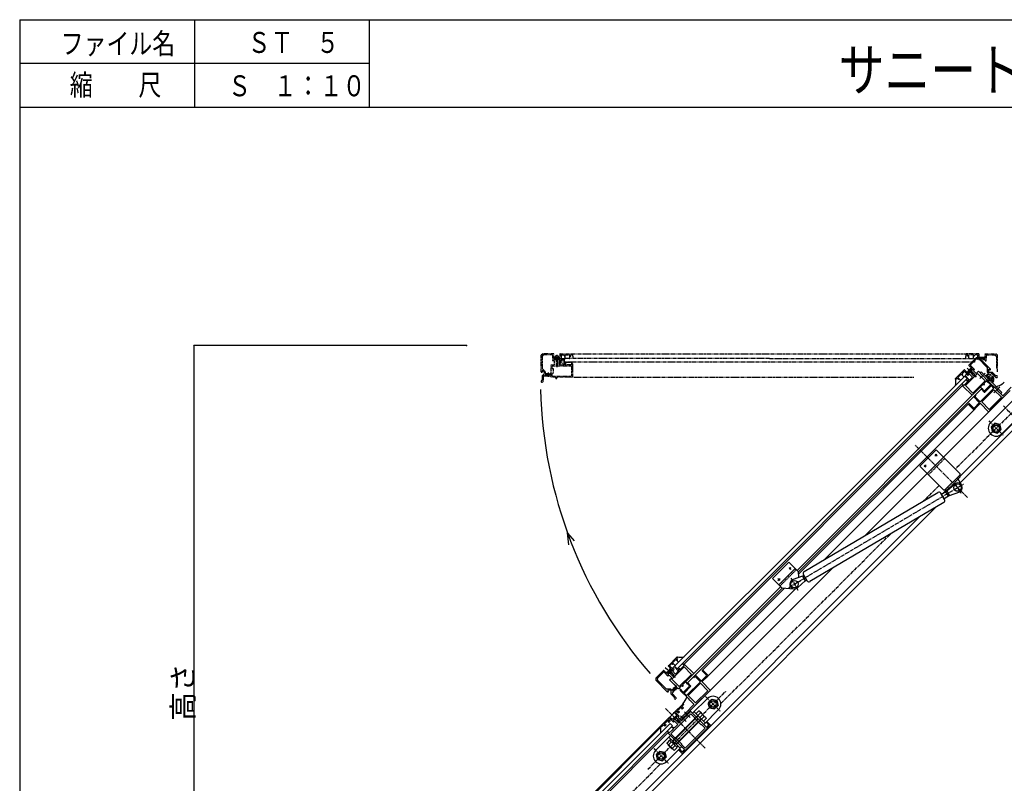
# Model space of a CAD drawing. Extents: x -1726 to 2146, y -1187 to 1483.
# Drawn here: x -1726 to 152, y 28 to 1483 of the extents above; entities that cross this region are included whole.
import ezdxf

# ---------------------------------------------------------------- set-up
doc = ezdxf.new("R2010")
doc.units = 0
doc.header["$MEASUREMENT"] = 0
for name, pattern in [('PLINE2', [3, 2.1, -0.9]), ('PLINE3', [10, 7, -1, 1, -1]), ('PLINE4', [10, 5, -1, 1, -1, 1, -1])]:
    doc.linetypes.add(name, pattern=pattern)
for name, color, linetype in [('_0-0_0', 7, 'CONTINUOUS'), ('_0-1_Defpoints', 7, 'CONTINUOUS'), ('_0-2_寸法', 7, 'CONTINUOUS'), ('_0-3_躯体と製品', 7, 'CONTINUOUS'), ('_0-4_図面枠', 7, 'CONTINUOUS')]:
    doc.layers.add(name, color=color, linetype=linetype)
doc.styles.get("Standard").update_dxf_attribs({"font": 'txt', "bigfont": 'bigfont.shx'})

# ---------------------------------------------------------------- blocks, each defined once
blk = doc.blocks.new('-000-_DOT')
at = {"layer": '_0-0_0', "color": 7, "linetype": 'Continuous'}
for p, q in [((-0.05, 0), (-0.1, 0)), ((0.025, 0), (-0.025, 0))]:
    blk.add_line(p, q, dxfattribs=at)
blk.add_circle((0, 0), 0.025, dxfattribs=at)
blk = doc.blocks.new('-001-_D4')
at = {"layer": '_0-1_Defpoints', "color": 7}
for p in [(135.22, 84.99), (83.21, -50.01), (105.66, -50.01)]:
    blk.add_point(p, dxfattribs=at)
at = {"layer": '_0-2_寸法', "color": 4, "linetype": 'Continuous'}
for p, q in [((135.22, 84.99), (83.21, 84.99)), ((83.21, 84.89), (83.21, -49.91)), ((105.66, -50.01), (83.21, -50.01))]:
    blk.add_line(p, q, dxfattribs=at)
at = {"layer": '_0-2_寸法'}
for p, rotation in [((83.21, 84.99), 90), ((83.21, -50.01), 270)]:
    blk.add_blockref('-000-_DOT', p, dxfattribs=dict(at, rotation=rotation))
at = {"layer": '_0-2_寸法', "color": 7}
blk.add_text('高さ', height=4, rotation=90, dxfattribs=at).set_placement((83.13, 13.49))

msp = doc.modelspace()

# ---------------------------------------------------------------- linework, layer by layer
at = {"layer": '_0-3_躯体と製品', "color": 7, "linetype": 'PLINE4'}
for p, q in [((-728.6, 846.8), (-731.6, 843.8)), ((-708.1, 846.8), (-728.6, 846.8)), ((-707.6, 837.8), (-707.6, 846.3)), ((-695.6, 846.3), (-695.6, 840.3)), ((-695.1, 846.8), (-671.6, 846.8)), ((-671.6, 846.8), (78.8, 846.8)), ((-671.6, 846.8), (-671.6, 844.8)), ((102.3, 846.8), (78.8, 846.8)), ((78.8, 846.8), (78.8, 844.8)), ((102.8, 846.3), (102.8, 840.3)), ((114.8, 837.8), (114.8, 846.3)), ((115.3, 846.8), (135.8, 846.8)), ((135.8, 846.8), (138.8, 843.8)), ((-731.6, 812.3), (-731.6, 843.8)), ((-727.6, 842.8), (-729.6, 842.8)), ((-729.6, 842.8), (-729.6, 818.6)), ((-710.6, 844.8), (-727.6, 844.8)), ((-727.6, 842.8), (-727.6, 844.8)), ((-709.6, 843.8), (-709.6, 833.3)), ((-708.1, 833.3), (-709.6, 833.3)), ((-707.6, 837.8), (-707.6, 839.8)), ((-707.6, 839.8), (-702.1, 839.8)), ((-707.6, 839.8), (-702.1, 839.8)), ((-707.6, 837.8), (-707.6, 839.8)), ((-702.1, 837.8), (-707.6, 837.8)), ((-695.6, 837.8), (-707.6, 837.8)), ((-702.1, 837.8), (-707.6, 837.8)), ((-695.6, 837.8), (-707.6, 837.8)), ((-707.6, 835.8), (-696.1, 835.8)), ((-707.6, 833.8), (-707.6, 835.8)), ((-707.6, 835.8), (-696.1, 835.8)), ((-707.5, 834.8), (-707.5, 832.8)), ((-707.5, 832.8), (-706.6, 832.8)), ((-706.6, 832.8), (-706.6, 825.8)), ((-706.5, 835.8), (-704.2, 835.8)), ((-706.5, 835.8), (-704.2, 835.8)), ((-705.1, 839.8), (-705.1, 840.8)), ((-705.1, 839.8), (-705.1, 840.8)), ((-704.2, 835.8), (-703.2, 834.8)), ((-704.2, 835.8), (-703.2, 834.8)), ((-703.6, 839.8), (-703.6, 835.2)), ((-703.6, 839.8), (-703.6, 835.2)), ((-703.3, 839.8), (-703.3, 834.9)), ((-703.3, 839.8), (-703.3, 834.9)), ((-703.2, 834.8), (-703.2, 826.8)), ((-703.2, 827.8), (-700, 827.8)), ((-701.1, 842.2), (-702.1, 842.2)), ((-701.1, 842.2), (-702.1, 842.2)), ((-702.1, 839.8), (-701.6, 839.3)), ((-702.1, 839.8), (-701.6, 839.3)), ((-702.1, 837.8), (-701.6, 837.3)), ((-702.1, 837.8), (-701.6, 837.3)), ((-701.6, 844.7), (-701.6, 820.9)), ((-701.6, 841.6), (-701.6, 831.9)), ((-701.6, 841.6), (-701.6, 831.9)), ((-701.6, 839.3), (-701.1, 839.8)), ((-701.6, 839.3), (-701.1, 839.8)), ((-701.6, 837.3), (-701.1, 837.8)), ((-701.6, 837.3), (-701.1, 837.8)), ((-701.1, 839.8), (-696.1, 839.8)), ((-701.1, 839.8), (-696.1, 839.8)), ((-696.1, 837.8), (-701.1, 837.8)), ((-696.1, 837.8), (-701.1, 837.8)), ((-700, 839.8), (-700, 834.9)), ((-700, 839.8), (-700, 834.9)), ((-700, 834.8), (-699, 835.8)), ((-700, 834.8), (-699, 835.8)), ((-700, 826.8), (-700, 834.8)), ((-700, 826.8), (-700, 834.8)), ((-699.6, 839.8), (-699.6, 835.2)), ((-699.6, 839.8), (-699.6, 835.2)), ((-699, 835.8), (-696.6, 835.8)), ((-699, 835.8), (-696.6, 835.8)), ((-698.1, 839.8), (-698.1, 840.8)), ((-698.1, 839.8), (-698.1, 840.8)), ((-696.6, 825.8), (-688.6, 837.8)), ((-696.6, 835.8), (-696.2, 835.8)), ((-696.6, 835.8), (-696.2, 835.8)), ((-695.7, 834.8), (-696.6, 834.8)), ((-696.6, 834.8), (-696.6, 825.8)), ((-695.7, 834.8), (-696.6, 834.8)), ((-696.6, 834.8), (-696.6, 825.8)), ((-696.6, 825.8), (-696.6, 833.8)), ((-696.6, 833.8), (-692.6, 833.8)), ((-696.6, 833.8), (-692.6, 833.8)), ((-696.6, 825.8), (-696.6, 833.8)), ((-696.6, 833.8), (-688.6, 825.8)), ((-696.1, 835.8), (-696.1, 837.8)), ((-696.1, 835.8), (-696.1, 837.8)), ((-695.7, 835.3), (-695.7, 834.8)), ((-695.7, 835.3), (-695.7, 834.8)), ((-695.6, 837.3), (-695.6, 837.8)), ((-695.6, 837.3), (-695.6, 837.8)), ((-693.6, 836.8), (-695.1, 836.8)), ((-693.6, 836.8), (-695.1, 836.8)), ((-693.6, 844.8), (-693.6, 836.8)), ((-693.6, 844.8), (-687.6, 844.8)), ((-692.6, 833.8), (-692.6, 837.8)), ((-692.6, 837.8), (-688.6, 837.8)), ((-692.6, 833.8), (-692.6, 837.8)), ((-688.6, 837.8), (-688.6, 825.8)), ((-687.6, 844.8), (-687.6, 843.3)), ((-296.1, 837.6), (-687.6, 837.6)), ((-687.6, 837.6), (-687.6, 830.8)), ((94.8, 830.8), (-687.6, 830.8)), ((-687.6, 825.8), (-687.6, 827.3)), ((-687.1, 842.8), (-686.1, 842.8)), ((-687.1, 827.8), (-686.1, 827.8)), ((-685.6, 844.8), (-676.6, 844.8)), ((-685.6, 843.3), (-685.6, 844.8)), ((-685.6, 838.6), (-685.6, 843.3)), ((-685.6, 827.3), (-685.6, 825.8)), ((-684.6, 830.8), (-673.6, 830.8)), ((-684.6, 825.8), (-684.6, 830.8)), ((-676.6, 842.3), (-676.6, 844.8)), ((-676.6, 838.6), (-676.6, 842.3)), ((-675.4, 841.8), (-676.1, 841.8)), ((-671.6, 844.8), (-674.9, 844.8)), ((-674.9, 842.3), (-674.9, 844.8)), ((-673.6, 830.8), (-673.6, 825.8)), ((-673.6, 827.3), (-673.6, 825.8)), ((-672.1, 827.8), (-673.1, 827.8)), ((-671.6, 827.3), (-671.6, 825.8)), ((-296.1, 837.6), (94.8, 837.6)), ((78.8, 844.8), (82.1, 844.8)), ((82.1, 842.3), (82.1, 844.8)), ((82.6, 841.8), (83.3, 841.8)), ((83.8, 842.3), (83.8, 844.8)), ((92.8, 844.8), (83.8, 844.8)), ((83.8, 838.6), (83.8, 842.3)), ((92.8, 843.3), (92.8, 844.8)), ((92.8, 838.6), (92.8, 843.3)), ((94.3, 842.8), (93.3, 842.8)), ((94.8, 844.8), (94.8, 843.3)), ((100.8, 844.8), (94.8, 844.8)), ((100.8, 844.8), (100.8, 836.8)), ((100.8, 836.8), (102.3, 836.8)), ((102.8, 837.3), (102.8, 837.8)), ((102.8, 837.8), (114.8, 837.8)), ((108.3, 839.8), (103.3, 839.8)), ((103.3, 837.8), (103.3, 835.8)), ((103.3, 837.8), (108.3, 837.8)), ((103.3, 835.8), (114.8, 835.8)), ((103.8, 835.8), (103.4, 835.8)), ((108.8, 839.3), (108.3, 839.8)), ((109.3, 839.8), (108.8, 839.3)), ((114.8, 839.8), (109.3, 839.8)), ((109.3, 837.8), (114.8, 837.8)), ((114.8, 837.8), (114.8, 839.8)), ((114.8, 835.8), (114.8, 833.8)), ((115.3, 833.3), (116.8, 833.3)), ((116.8, 843.8), (116.8, 833.3)), ((117.8, 844.8), (134.8, 844.8)), ((134.8, 842.8), (134.8, 844.8)), ((134.8, 842.8), (136.8, 842.8)), ((136.8, 842.8), (136.8, 818.6)), ((138.8, 812.3), (138.8, 843.8)), ((-731.1, 811.8), (-729.6, 811.8)), ((-729.6, 818.6), (-723.6, 812.6)), ((-729.6, 813.4), (-729.6, 811.8)), ((-729.6, 804.8), (-725.6, 808.8)), ((-727.9, 814.1), (-725.6, 811.8)), ((-725.6, 811.8), (-725.6, 808.8)), ((-723.6, 812.6), (-723.6, 809.8)), ((-723.6, 809.3), (-723.6, 811.8)), ((-723.6, 809.3), (-712.6, 809.3)), ((-712.6, 807.3), (-723.6, 807.3)), ((-723.6, 807.3), (-723.6, 804.8)), ((-718.1, 811.2), (-718.1, 802.8)), ((-712.6, 814.3), (-712.6, 825.8)), ((-712.6, 825.8), (-706.6, 825.8)), ((-712.6, 814.3), (-712.1, 813.8)), ((-712.1, 813.8), (-712.6, 813.3)), ((-712.6, 806.8), (-712.6, 813.3)), ((-712.6, 809.3), (-712.6, 807.3)), ((-710.6, 818.8), (-710.6, 822.8)), ((-710.6, 818.8), (-708.6, 818.3)), ((-708.6, 809.4), (-710.6, 808.8)), ((-710.6, 804.8), (-710.6, 808.8)), ((-709.6, 823.8), (-673.6, 823.8)), ((-708.6, 818.3), (-708.6, 809.4)), ((-701, 825.8), (-702.2, 825.8)), ((-696.6, 825.8), (-687.6, 825.8)), ((-673.6, 825.8), (-685.6, 825.8)), ((-673.6, 823.8), (-673.6, 803.8)), ((-671.6, 825.8), (-671.6, 801.8)), ((-729.6, 804.8), (-729.6, 795.8)), ((-727.6, 793.8), (-729.6, 791.8)), ((-727.6, 803.3), (-727.6, 793.8)), ((-726.1, 804.8), (-723.6, 804.8)), ((-723.1, 806.8), (-712.6, 806.8)), ((-723.1, 806.8), (-723.1, 804.8)), ((-723.1, 804.8), (-718.6, 804.8)), ((-718.6, 804.8), (-718.1, 805.3)), ((-718.1, 805.3), (-717.6, 804.8)), ((-717.6, 804.8), (-712.6, 804.8)), ((-712.6, 801.8), (-712.6, 804.8)), ((-703.6, 801.8), (-712.6, 801.8)), ((-709.6, 803.8), (-673.6, 803.8)), ((-703.6, 800.3), (-703.6, 801.8)), ((-702.1, 799.8), (-703.1, 799.8)), ((-671.6, 801.8), (-701.6, 801.8)), ((-701.6, 800.3), (-701.6, 801.8)), ((-701.6, 800.8), (-700.6, 801.8)), ((-669.4, 801.8), (-20.9, 801.8))]:
    msp.add_line(p, q, dxfattribs=at)
at = {"layer": '_0-3_躯体と製品', "color": 7, "linetype": 'Continuous'}
for p, q in [((84.1, 825.2), (98.6, 839.7)), ((87.3, 825.5), (99.3, 837.6)), ((94.8, 837.6), (94.8, 830.8)), ((98.6, 839.7), (102.8, 839.7)), ((100.7, 836.2), (99.3, 837.6)), ((100.7, 836.2), (102.1, 837.6)), ((102.1, 837.6), (119.2, 820.5)), ((125.1, 817.4), (102.8, 839.7)), ((74.9, 816), (58.3, 799.4)), ((69.6, 807.9), (63.2, 801.5)), ((70.7, 806.8), (69.6, 807.9)), ((75.3, 813.5), (71, 809.3)), ((71, 809.3), (72.1, 808.2)), ((72.1, 807.5), (71.4, 806.8)), ((75.3, 813.5), (80.9, 807.9)), ((75.6, 816), (79.9, 811.8)), ((100.7, 809.3), (77.4, 785.9)), ((84.1, 815.3), (80.6, 811.8)), ((80.9, 807.9), (82, 808.9)), ((81.6, 810), (90.1, 818.5)), ((82, 809.6), (81.6, 810)), ((83.4, 808.9), (82, 810.3)), ((91.5, 817.1), (83.4, 808.9)), ((83.7, 809.3), (83.5, 809)), ((83.5, 808.3), (83.8, 807.9)), ((83.8, 807.9), (84.5, 808.6)), ((90.1, 818.5), (84.1, 824.5)), ((84.8, 815.3), (84.1, 815.3)), ((84.5, 808.6), (90.8, 802.2)), ((88.7, 819.9), (84.8, 816)), ((84.8, 816), (84.8, 815.3)), ((86.9, 811), (85.4, 811)), ((86.2, 813.9), (85.5, 813.9)), ((86.2, 814.6), (90.1, 818.5)), ((86.2, 814.6), (86.2, 813.9)), ((92.5, 805.3), (86.9, 811)), ((87.3, 824.1), (94.7, 816.7)), ((89.1, 814.7), (89.1, 813.2)), ((89.1, 813.2), (94.8, 807.6)), ((92.9, 815.6), (91.5, 817.1)), ((92.2, 816.3), (93.6, 814.9)), ((93.6, 814.9), (92.9, 814.2)), ((92.9, 814.2), (97.9, 809.3)), ((93.6, 815.6), (94.7, 816.7)), ((102.1, 813.5), (97.9, 809.3)), ((100.7, 809.3), (114.9, 795.1)), ((110.3, 805.4), (102.1, 813.5)), ((105.7, 810), (107.8, 812.1)), ((107.8, 812.1), (120, 799.9)), ((121.6, 809.6), (116.3, 804.3)), ((117.7, 802.9), (123, 808.2)), ((119.2, 820.5), (119.2, 812)), ((119.2, 812), (121.2, 810)), ((121.6, 809.6), (119.8, 811.4)), ((121.2, 816.1), (121.2, 812.8)), ((121.2, 812.8), (123.3, 810.7)), ((122.9, 816.8), (124.1, 815.6)), ((123, 808.2), (124.8, 806.5)), ((129, 810.7), (123.3, 810.7)), ((125.1, 816.7), (124.1, 815.6)), ((126.5, 808.2), (124.8, 806.5)), ((128.6, 808.2), (135.4, 801.5)), ((129, 810.7), (135.4, 804.3)), ((80.9, 799.4), (-472.3, 246.1)), ((-200.3, 527.8), (76.1, 804.2)), ((58.3, 799.4), (59.7, 798)), ((59.7, 798), (62, 800.3)), ((63.8, 798.5), (62, 800.3)), ((65, 799.7), (63.2, 801.5)), ((64.5, 798.5), (65, 799)), ((74.6, 785.9), (83, 794.4)), ((76.1, 804.2), (80.9, 799.4)), ((82.7, 796.9), (82, 796.2)), ((82, 795.5), (83, 794.4)), ((84.5, 795.8), (83.4, 796.9)), ((90.8, 802.2), (84.5, 795.8)), ((90.1, 767.6), (111.3, 788.8)), ((114.9, 795.1), (91.5, 771.8)), ((93.9, 805.3), (94.8, 806.2)), ((110.3, 805.4), (110.3, 804.7)), ((110.3, 804.7), (111, 804.7)), ((111, 804.7), (119.1, 796.6)), ((112.4, 787.7), (111.3, 788.8)), ((119.1, 796.6), (112.7, 790.2)), ((113.8, 789.1), (112.7, 790.2)), ((116.3, 804.3), (117.7, 802.9)), ((121.6, 793.4), (120.4, 792.2)), ((121.4, 791.1), (120.4, 792.2)), ((121.8, 791.5), (121.4, 791.1)), ((125.3, 787.9), (121.8, 791.5)), ((137.1, 778.5), (122.3, 793.4)), ((123.7, 796.2), (147, 772.9)), ((127.4, 792.5), (126.3, 795.3)), ((135.4, 801.5), (138.2, 801.5)), ((72.1, 786.3), (72.8, 787)), ((72.1, 785.6), (73.1, 784.5)), ((73.1, 784.5), (90.1, 767.6)), ((73.5, 787), (74.6, 785.9)), ((77.4, 785.9), (91.5, 771.8)), ((106.4, 755.5), (131.3, 780.5)), ((107.9, 779.7), (109.1, 780.9)), ((107.9, 778.9), (113.2, 773.6)), ((131.8, 778.2), (108.5, 754.8)), ((108.7, 780.5), (108.7, 780.5)), ((109.1, 780.9), (110.1, 779.8)), ((110.1, 779.8), (109.8, 779.4)), ((109.8, 779.4), (113.3, 775.9)), ((113.1, 787.7), (113.8, 788.4)), ((114, 775.9), (125.3, 787.2)), ((114.6, 773.6), (126.4, 785.5)), ((131.3, 781.9), (127.8, 785.5)), ((131.8, 778.2), (146, 764)), ((137.1, 778.5), (137.1, 777.8)), ((137.1, 777.8), (137.8, 777.8)), ((141.4, 774.3), (137.8, 777.8)), ((141.4, 774.3), (141.4, 773.6)), ((141.4, 773.6), (142.1, 773.6)), ((148.4, 767.2), (142.1, 773.6)), ((147, 772.9), (144.9, 770.7)), ((164.7, 782.8), (149.2, 767.2)), ((84.1, 751.7), (83.4, 750.9)), ((93.3, 743.2), (84.8, 751.7)), ((96.1, 767.9), (93.3, 765.1)), ((103.9, 753.8), (93.3, 764.4)), ((94, 743.2), (103.9, 753.1)), ((95.3, 741.7), (105.3, 751.7)), ((97.2, 766.9), (96.1, 765.8)), ((96.1, 764.4), (105, 755.5)), ((97.2, 767.6), (96.8, 767.9)), ((106, 751.7), (121.6, 736.1)), ((108.5, 754.8), (122.6, 740.7)), ((122.6, 740.7), (146, 764)), ((123.3, 737.8), (148.9, 763.4)), ((125.5, 715.2), (175, 764.7)), ((149.4, 763.4), (149.5, 763.3)), ((83.4, 750.2), (93.6, 740)), ((94.4, 740), (95.4, 741)), ((95.3, 741.1), (95.4, 741)), ((122.3, 736.1), (123.3, 737.2)), ((123.3, 737.2), (123.3, 737.2)), ((196.2, 743.5), (146.7, 694)), ((133.5, 714.1), (126.6, 707.2)), ((143, 711.6), (133.5, 714.1)), ((126.6, 707.2), (129.1, 697.7)), ((129.1, 697.7), (138.6, 695.2)), ((138.6, 695.2), (145.5, 702.1)), ((145.5, 702.1), (143, 711.6)), ((-200.3, 527.8), (-477.2, 250.9)), ((-489, 252.1), (-472.3, 268.7)), ((-480.8, 257.4), (-474.5, 263.8)), ((-472.7, 262), (-474.5, 263.8)), ((-470.9, 267.3), (-473.3, 265)), ((-471.5, 263.2), (-473.3, 265)), ((-472.3, 268.7), (-470.9, 267.3)), ((-483, 245.4), (-491.4, 236.9)), ((-489, 251.4), (-484.7, 247.2)), ((-488.3, 242.9), (-484.7, 246.5)), ((-486.5, 251.8), (-482.2, 256)), ((-486.5, 251.8), (-480.8, 246.1)), ((-481.9, 243.6), (-483.3, 245.1)), ((-482.6, 245.1), (-483, 245.4)), ((-482.2, 256), (-481.2, 255)), ((-482.2, 226.3), (-458.9, 249.7)), ((-480.8, 246.1), (-481.9, 245.1)), ((-479.8, 256.4), (-480.8, 257.4)), ((-480.5, 255), (-479.8, 255.7)), ((-477.2, 250.9), (-472.3, 246.1)), ((-471.5, 262.5), (-472, 262)), ((-469.9, 244.3), (-469.2, 245.1)), ((-468.5, 245.1), (-467.4, 244)), ((-458.9, 252.5), (-467.4, 244)), ((-459.3, 255), (-460, 254.2)), ((-460, 253.5), (-458.9, 252.5)), ((-458.9, 249.7), (-444.8, 235.5)), ((-458.6, 255), (-440.5, 236.9)), ((-498.2, 242.9), (-512.7, 228.4)), ((-512.7, 228.4), (-512.7, 224.2)), ((-498.5, 239.8), (-510.5, 227.7)), ((-509.1, 226.3), (-510.5, 227.7)), ((-509.1, 226.3), (-510.5, 224.9)), ((-491.4, 236.9), (-497.5, 242.9)), ((-497.1, 239.8), (-489.7, 232.3)), ((-492.9, 238.3), (-489, 242.2)), ((-491.4, 236.9), (-492.9, 238.3)), ((-490, 235.5), (-481.9, 243.6)), ((-488.6, 234.1), (-490, 235.5)), ((-488.6, 233.4), (-489.7, 232.3)), ((-489.2, 236.3), (-487.6, 237.9)), ((-489.2, 234.9), (-487.8, 233.5)), ((-489, 242.2), (-488.3, 242.2)), ((-488.3, 242.2), (-488.3, 242.9)), ((-487.8, 233.5), (-487.2, 234.1)), ((-487.6, 240.8), (-486.8, 240.8)), ((-487.6, 237.9), (-486.2, 237.9)), ((-487.2, 234.1), (-482.2, 229.1)), ((-486.8, 240.8), (-486.8, 241.5)), ((-486.5, 224.9), (-482.2, 229.1)), ((-486.2, 237.9), (-480.6, 232.3)), ((-483.9, 241.6), (-482.2, 243.3)), ((-483.9, 240.2), (-483.9, 241.6)), ((-478.3, 234.5), (-483.9, 240.2)), ((-482.2, 243.3), (-482, 243.6)), ((-482.2, 226.3), (-468.1, 212.2)), ((-480.9, 243.2), (-481.5, 242.6)), ((-481.5, 242.6), (-475.2, 236.2)), ((-481.3, 243.6), (-480.9, 243.2)), ((-478.3, 233.1), (-479.1, 232.3)), ((-475.2, 236.2), (-468.8, 242.6)), ((-468.8, 242.6), (-469.9, 243.6)), ((-444.8, 235.5), (-468.1, 212.2)), ((-440.5, 236.9), (-461.7, 215.7)), ((-440.9, 230.9), (-438.1, 233.7)), ((-440.5, 229.9), (-440.9, 230.2)), ((-439.8, 229.9), (-438.8, 230.9)), ((-426.7, 223.1), (-437.3, 233.7)), ((-437.3, 230.9), (-428.5, 222.1)), ((-416.1, 233), (-426, 223.1)), ((-424.6, 242.9), (-423.9, 243.6)), ((-416.1, 233.7), (-424.6, 242.2)), ((-414.6, 231.7), (-424.6, 221.7)), ((-423.2, 243.6), (-413, 233.4)), ((-414.1, 231.7), (-414, 231.6)), ((-413, 232.7), (-414, 231.6)), ((-490.4, 201.9), (-512.7, 224.2)), ((-510.5, 224.9), (-493.4, 207.8)), ((-493.4, 207.8), (-485, 207.8)), ((-478.4, 216.8), (-486.5, 224.9)), ((-485, 207.8), (-483, 205.8)), ((-482.6, 205.5), (-484.4, 207.2)), ((-482.6, 205.5), (-474.8, 213.2)), ((-473.4, 211.8), (-481.2, 204)), ((-480.5, 204), (-473.1, 211.5)), ((-478.4, 216.8), (-477.7, 216.8)), ((-477.7, 216.8), (-477.7, 216.1)), ((-473.1, 211.5), (-477.7, 216.1)), ((-475.2, 206.5), (-471.6, 210.1)), ((-474.8, 213.2), (-473.4, 211.8)), ((-469.5, 207.9), (-471.6, 210.1)), ((-463.2, 214.3), (-469.5, 207.9)), ((-466.3, 205.5), (-465.1, 206.7)), ((-464.1, 205.6), (-465.1, 206.7)), ((-462.1, 213.2), (-463.2, 214.3)), ((-460.7, 214.6), (-461.7, 215.7)), ((-460.7, 213.9), (-461.4, 213.2)), ((-448.9, 213), (-460.2, 201.7)), ((-446.6, 212.5), (-458.4, 200.6)), ((-452.6, 219.2), (-453.8, 218)), ((-453.8, 218), (-452.8, 216.9)), ((-428.5, 220.7), (-453.5, 195.7)), ((-453.5, 218.4), (-453.5, 218.3)), ((-452.8, 216.9), (-452.4, 217.3)), ((-452.4, 217.3), (-448.9, 213.7)), ((-451.9, 219.2), (-446.6, 213.9)), ((-427.8, 218.5), (-451.1, 195.2)), ((-427.8, 218.5), (-413.7, 204.4)), ((-424.6, 221), (-409.1, 205.5)), ((-489.7, 204.1), (-488.6, 203)), ((-489.7, 201.9), (-488.6, 203)), ((-489, 205.8), (-485.8, 205.8)), ((-485.8, 205.8), (-483.7, 203.7)), ((-483.7, 198), (-483.7, 203.7)), ((-483.7, 198), (-477.3, 191.7)), ((-481.2, 204), (-479.4, 202.3)), ((-481.2, 200.5), (-479.4, 202.3)), ((-481.2, 198.4), (-474.5, 191.7)), ((-480.5, 204), (-479.1, 202.6)), ((-479.1, 202.6), (-475.9, 205.8)), ((-475.9, 206.5), (-475.2, 206.5)), ((-475.9, 205.8), (-475.9, 206.5)), ((-474.5, 191.7), (-474.5, 188.8)), ((-451.5, 189.9), (-466.3, 204.8)), ((-464.4, 205.2), (-464.1, 205.6)), ((-460.9, 201.7), (-464.4, 205.2)), ((-454.9, 195.7), (-458.4, 199.2)), ((-451.5, 189.9), (-450.8, 189.9)), ((-451.1, 195.2), (-437, 181.1)), ((-450.8, 189.9), (-450.8, 189.2)), ((-447.2, 185.7), (-450.8, 189.2)), ((-414.4, 189.5), (-442.7, 161.3)), ((-413.7, 204.4), (-437, 181.1)), ((-410.8, 203.8), (-436.4, 178.2)), ((-413.2, 181.5), (-406.3, 188.4)), ((-410.2, 203.8), (-410.1, 203.7)), ((-409.1, 204.8), (-410.1, 203.7)), ((-406.3, 188.4), (-396.8, 185.9)), ((-455.7, 162.3), (-440.2, 177.9)), ((-447.2, 185.7), (-446.5, 185.7)), ((-446.5, 185.7), (-446.5, 185)), ((-440.2, 178.6), (-446.5, 185)), ((-436.4, 177.6), (-436.3, 177.5)), ((-413.2, 181.5), (-410.7, 172)), ((-410.7, 172), (-401.2, 169.5)), ((-394.3, 176.4), (-401.2, 169.5)), ((-396.8, 185.9), (-394.3, 176.4)), ((-467, 151), (-464.2, 153.8)), ((-464.2, 147.5), (-467, 150.3)), ((-464.2, 153.8), (-463.5, 153.8)), ((-457.5, 156.3), (-463.9, 149.9)), ((-463.5, 154.5), (-456.4, 161.6)), ((-463.5, 153.8), (-463.5, 154.5)), ((-456.4, 161.6), (-455.7, 161.6)), ((-449, 164.8), (-456.1, 157.7)), ((-456.1, 157.7), (-455, 156.7)), ((-455.7, 161.6), (-455.7, 162.3)), ((-455, 156), (-455.7, 155.3)), ((-418.6, 142.9), (-439.8, 164.1)), ((-421.4, 140.1), (-393.2, 168.3)), ((-462.8, 148.9), (-463.9, 149.9)), ((-462.8, 148.2), (-463.5, 147.5)), ((-513.4, 90.6), (-485.1, 118.8)), ((-466.7, 94.8), (-487.9, 116)), ((-463.9, 97.6), (-492.1, 69.3)), ((-505.3, 89.4), (-512.2, 82.5)), ((-512.2, 82.5), (-509.7, 73)), ((-505.3, 89.4), (-495.8, 86.9)), ((-500.2, 70.5), (-493.3, 77.4)), ((-495.8, 86.9), (-493.3, 77.4)), ((-509.7, 73), (-500.2, 70.5))]:
    msp.add_line(p, q, dxfattribs=at)
at = {"layer": '_0-3_躯体と製品', "color": 5, "linetype": 'Continuous'}
for p, q in [((79.5, 807.9), (76.7, 805)), ((82.3, 805), (79.5, 807.9)), ((85.2, 807.9), (82.3, 805)), ((67.6, 797.1), (65, 799.7)), ((74, 803.5), (70.7, 806.8)), ((71, 789.5), (74.6, 785.9)), ((76.7, 805), (85.2, 796.6)), ((82.3, 793.7), (78.8, 797.3)), ((118.6, 794.6), (120.7, 792.5)), ((107.2, 779), (-241.4, 430.4)), ((106.6, 782.6), (108.7, 780.5)), ((90, 767.4), (-243.6, 433.8)), ((-681.7, 505.5), (-679.7, 482.5)), ((-681.1, 504.8), (-668.9, 490)), ((-271.3, 400.5), (-452, 219.8)), ((-274.8, 402.7), (-440.4, 237.1)), ((-480.8, 247.5), (-478, 250.4)), ((-478, 244.7), (-480.8, 247.5)), ((-480.8, 241.9), (-478, 244.7)), ((-476.5, 253), (-479.8, 256.4)), ((-478, 250.4), (-469.5, 241.9)), ((-470.1, 259.4), (-472.7, 262)), ((-466.7, 244.7), (-470.2, 248.2)), ((-462.4, 256), (-458.9, 252.5)), ((-467.6, 208.4), (-465.5, 206.3)), ((-455.6, 220.4), (-453.5, 218.3)), ((-1127.7, -500), (-485.6, 142)), ((-1122.9, -504.8), (-480.8, 137.2)), ((-485.6, 142), (-480.8, 137.2)), ((-482.2, 135.8), (-478.7, 132.3)), ((-490.7, 127.3), (-487.2, 123.8))]:
    msp.add_line(p, q, dxfattribs=at)
at = {"layer": '_0-3_躯体と製品', "color": 2, "linetype": 'PLINE3'}
for p, q in [((81, 819.1), (97.8, 802.3)), ((105.1, 799.5), (115.1, 809.5)), ((120.2, 803.9), (131.4, 792.7)), ((120.6, 793.1), (131.2, 803.7)), ((207.5, 776), (58.3, 626.8)), ((131.8, 772.5), (143, 783.7)), ((150.2, 747.1), (178.5, 718.8)), ((121.9, 718.8), (150.2, 690.5)), ((81.5, 572.6), (-18.4, 672.5)), ((-227.9, 419.9), (73.8, 598.1)), ((27.2, 595.7), (-3, 565.5)), ((57.2, 600.6), (68.9, 580.7)), ((-388.8, 179.8), (-65.5, 503.1)), ((-259.2, 401.4), (-227.9, 419.9)), ((-255.4, 419.1), (-241.8, 396.2)), ((-494.8, 248.8), (-475.2, 229.2)), ((-480, 210.6), (-474.1, 204.7)), ((-528.1, 54.6), (-379.3, 203.4)), ((-417.9, 193.1), (-389.6, 164.8)), ((-494.3, 170.5), (-418.7, 94.9)), ((-466, 156.3), (-455.3, 145.6)), ((-458.3, 164.1), (-447.5, 153.4)), ((-516.9, 94.1), (-488.6, 65.8)), ((-1054.5, -485.9), (-503.6, 65))]:
    msp.add_line(p, q, dxfattribs=at)
at = {"layer": '_0-3_躯体と製品', "color": 2, "linetype": 'Continuous'}
for p, q in [((-459, 255.2), (71.6, 785.9)), ((162.9, 776.8), (-113.7, 500.2)), ((-241.1, 426.5), (82.8, 750.4)), ((-191.4, 454.2), (93.8, 739.4)), ((196.9, 742.8), (66.8, 612.7)), ((203.2, 736.4), (67.5, 600.7)), ((-9.6, 632.5), (21.5, 663.6)), ((21.5, 663.6), (66.8, 618.4)), ((23, 655.2), (19.3, 651.5)), ((19.8, 655.4), (23.3, 651.9)), ((-9.6, 632.5), (35.7, 587.2)), ((-1.4, 634.2), (2.1, 630.7)), ((-1.2, 631), (2.5, 634.7)), ((38.5, 587.2), (66.8, 615.5)), ((61.8, 610.6), (70.8, 595.1)), ((66.8, 611.3), (63.3, 607.8)), ((66.8, 618.4), (66.8, 611.3)), ((-230.1, 431.4), (25.1, 582.1)), ((31.6, 579), (41.9, 585.1)), ((35.2, 581.2), (41.3, 587.2)), ((35.7, 587.2), (42.7, 587.2)), ((39.3, 583.6), (44.4, 575)), ((41.9, 585.1), (57.4, 598.9)), ((41.9, 585.1), (47, 576.5)), ((46.1, 590.6), (42.7, 587.2)), ((43.4, 592.2), (47.3, 589.9)), ((47, 576.5), (66.7, 583.5)), ((37.7, 568.7), (30.6, 580.7)), ((47, 576.5), (36.7, 570.4)), ((-1014, -480.8), (20.9, 554.1)), ((36.3, 563.2), (-218.9, 412.4)), ((-1027.1, -481.1), (-10.2, 535.7)), ((-176.1, 437.7), (-449, 164.8)), ((-290.3, 418.3), (-259.2, 449.4)), ((-247.2, 437.3), (-278.3, 406.2)), ((-259.2, 449.4), (-247.2, 437.3)), ((-258.8, 439.1), (-255.2, 435.5)), ((-258.6, 435.8), (-255.4, 439)), ((-247.2, 437.3), (-241.5, 431.7)), ((-278.3, 406.2), (-290.3, 418.3)), ((-280.3, 414.2), (-276, 418.4)), ((-280.2, 418), (-276.6, 414.4)), ((-233.1, 422.6), (-251.3, 416.2)), ((-228, 414), (-242.1, 401.4)), ((-241.5, 431.7), (-240.6, 420)), ((-230.5, 424.2), (-233.1, 422.6)), ((-233.1, 422.6), (-228, 414)), ((-224.4, 413.8), (-231.5, 425.9)), ((-228, 414), (-225.4, 415.6)), ((-423.5, 244.1), (-267.4, 400.1)), ((-412.5, 233.1), (-246.8, 398.8)), ((-278.3, 406.2), (-272.6, 400.6)), ((-272.6, 400.6), (-249.7, 398.7)), ((-478, 162.7), (-461, 179.6)), ((-471.6, 166.2), (-464.6, 173.3)), ((-464.6, 173.3), (-464.6, 173.3)), ((-464.6, 173.3), (-462.8, 171.5)), ((-462.8, 171.5), (-463.9, 170.5)), ((-463.9, 170.5), (-462.8, 169.4)), ((-459.6, 178.2), (-463.2, 174.7)), ((-463.2, 174.7), (-460.3, 171.9)), ((-460.3, 171.9), (-462.8, 169.4)), ((-459.6, 178.2), (-461, 179.6)), ((-486.5, 154.2), (-503.5, 137.2)), ((-488.6, 149.2), (-486.5, 151.4)), ((-481.5, 149.2), (-486.5, 154.2)), ((-486.5, 151.4), (-479.4, 144.3)), ((-484.4, 122.4), (-446.2, 160.6)), ((-481.5, 149.2), (-473.1, 157.7)), ((-432.8, 157), (-480.8, 108.9)), ((-480.1, 108.2), (-432, 156.3)), ((-480.1, 147.8), (-471.6, 156.3)), ((-478, 162.7), (-473.1, 157.7)), ((-473.1, 164.8), (-475.2, 162.7)), ((-475.2, 162.7), (-468.1, 155.6)), ((-474.5, 102.6), (-426.4, 150.7)), ((-474, 153.9), (-472.3, 155.6)), ((-474, 153.9), (-474, 153)), ((-466, 145), (-474, 153)), ((-473.1, 164.8), (-470.2, 162)), ((-469.9, 164.4), (-471.6, 166.2)), ((-471.6, 156.3), (-469.5, 154.2)), ((-470.9, 155.6), (-469.5, 154.2)), ((-470.2, 162), (-467.8, 164.4)), ((-469.5, 154.2), (-470.2, 153.5)), ((-470.2, 153.5), (-463.9, 147.1)), ((-469.9, 164.4), (-468.8, 165.5)), ((-469.5, 154.2), (-468.1, 155.6)), ((-468.8, 165.5), (-467.8, 164.4)), ((-463.9, 147.1), (-457.5, 153.5)), ((-457.5, 156.3), (-458.9, 154.9)), ((-458.9, 154.9), (-457.5, 153.5)), ((-457.5, 156.3), (-456.1, 154.9)), ((-456.4, 155.3), (-457.5, 156.3)), ((-456.1, 154.9), (-453.6, 157.4)), ((-453.6, 157.4), (-452.9, 157.4)), ((-452.9, 158.1), (-447.6, 163.4)), ((-452.9, 158.1), (-452.9, 157.4)), ((-447.6, 166.2), (-449, 164.8)), ((-449, 164.8), (-447.6, 163.4)), ((-447.6, 166.2), (-415.8, 134.4)), ((-446.2, 160.6), (-439.1, 153.5)), ((-439.1, 153.5), (-439.1, 152.1)), ((-439.1, 152.1), (-427.1, 140.1)), ((-436.3, 160.6), (-431.3, 165.6)), ((-427.7, 162.1), (-432.8, 157)), ((-427.7, 162.1), (-432.8, 157)), ((-427.7, 162.1), (-432.8, 157)), ((-429.5, 165.1), (-431.3, 165.6)), ((-429.5, 165.1), (-431.3, 165.6)), ((-429.5, 165.1), (-431.3, 165.6)), ((-429, 164.6), (-429.5, 165.1)), ((-429, 164.6), (-429.5, 165.1)), ((-429, 164.6), (-429.5, 165.1)), ((-429, 164.6), (-428.6, 164.1)), ((-429, 164.6), (-428.6, 164.1)), ((-429, 164.6), (-428.6, 164.1)), ((-429, 164.6), (-428.6, 164.1)), ((-429, 164.6), (-428.6, 164.1)), ((-429, 164.6), (-428.6, 164.1)), ((-428.6, 164.1), (-423.6, 159.1)), ((-428.6, 164.1), (-423.6, 159.1)), ((-420.6, 155), (-425.7, 149.9)), ((-420.6, 155), (-425.7, 149.9)), ((-420.6, 155), (-425.7, 149.9)), ((-418.6, 154.1), (-423.6, 159.1)), ((-418.6, 154.1), (-423.6, 159.1)), ((-422.1, 146.4), (-417.1, 151.4)), ((-418.1, 153.7), (-418.6, 154.1)), ((-418.1, 153.7), (-418.6, 154.1)), ((-418.1, 153.7), (-418.6, 154.1)), ((-418.1, 153.7), (-418.6, 154.1)), ((-418.1, 153.7), (-418.6, 154.1)), ((-418.1, 153.7), (-418.6, 154.1)), ((-418.1, 153.7), (-417.6, 153.2)), ((-418.1, 153.7), (-417.6, 153.2)), ((-418.1, 153.7), (-417.6, 153.2)), ((-418.1, 153.7), (-417.6, 153.2)), ((-418.1, 153.7), (-417.6, 153.2)), ((-418.1, 153.7), (-417.6, 153.2)), ((-417.6, 153.2), (-417.1, 151.4)), ((-503.5, 137.3), (-1110.1, -469.3)), ((-503.2, 134.8), (-1108.7, -470.7)), ((-502, 135.8), (-503.5, 137.2)), ((-502, 135.8), (-498.5, 139.3)), ((-498.5, 139.3), (-495.7, 136.5)), ((-490, 147.8), (-497.1, 140.8)), ((-497.1, 140.8), (-497.1, 140.8)), ((-497.1, 140.8), (-495.3, 139)), ((-493.2, 139), (-495.7, 136.5)), ((-495.3, 139), (-494.3, 140.1)), ((-494.3, 140.1), (-493.2, 139)), ((-488.3, 146.1), (-490, 147.8)), ((-488.3, 146.1), (-489.3, 145)), ((-489.3, 145), (-488.3, 143.9)), ((-488.6, 149.2), (-485.8, 146.4)), ((-488.3, 143.9), (-485.8, 146.4)), ((-481.2, 129.8), (-478.7, 132.3)), ((-480.1, 147.8), (-478, 145.7)), ((-480.1, 133.7), (-478.7, 135.1)), ((-477.8, 150.2), (-479.4, 148.5)), ((-479.4, 147.1), (-478, 145.7)), ((-478, 145.7), (-479.4, 144.3)), ((-478.7, 135.1), (-477.3, 133.7)), ((-478, 145.7), (-477.3, 146.4)), ((-476.8, 150.2), (-477.8, 150.2)), ((-477.3, 146.4), (-470.9, 140.1)), ((-477.3, 133.7), (-470.9, 140.1)), ((-476.8, 150.2), (-468.8, 142.2)), ((-425.7, 149.9), (-473.8, 101.9)), ((-467.4, 143.6), (-468.8, 142.2)), ((-467.4, 143.6), (-466, 145)), ((-462.4, 84.9), (-408.7, 138.6)), ((-418.6, 133), (-456.8, 94.8)), ((-427.1, 140.1), (-425.7, 140.1)), ((-425.7, 140.1), (-418.6, 133)), ((-415.1, 145), (-416.5, 143.6)), ((-416.5, 143.6), (-411.5, 138.6)), ((-415.8, 134.4), (-411.5, 138.6)), ((-408.7, 138.6), (-415.1, 145)), ((-1098.6, -484.8), (-488.5, 125.3)), ((-490, 123.8), (-458.2, 92)), ((-487.2, 123.8), (-481.9, 129.1)), ((-477.3, 115.3), (-484.4, 122.4)), ((-481.9, 129.1), (-481.2, 129.1)), ((-481.2, 129.8), (-481.2, 129.1)), ((-477.3, 115.3), (-475.9, 115.3)), ((-475.9, 115.3), (-463.9, 103.3)), ((-486.5, 110.4), (-491.5, 105.3)), ((-491, 103.6), (-491.5, 105.3)), ((-491, 103.6), (-491.5, 105.3)), ((-491, 103.6), (-491.5, 105.3)), ((-490.6, 103.1), (-491, 103.6)), ((-490.6, 103.1), (-491, 103.6)), ((-490.6, 103.1), (-491, 103.6)), ((-490.6, 103.1), (-490.1, 102.6)), ((-490.6, 103.1), (-490.1, 102.6)), ((-490.6, 103.1), (-490.1, 102.6)), ((-490.1, 102.6), (-485.1, 97.6)), ((-485.1, 97.6), (-488.6, 101.2)), ((-488.6, 99.7), (-488.6, 101.2)), ((-487.9, 100.5), (-488.6, 99.7)), ((-483, 94.1), (-488.6, 99.7)), ((-488, 101.8), (-483, 106.8)), ((-488, 101.8), (-483, 106.8)), ((-488, 101.8), (-483, 106.8)), ((-479.4, 103.3), (-486.5, 110.4)), ((-486.1, 109.9), (-483.9, 112)), ((-485.1, 97.6), (-481.5, 94.1)), ((-480.1, 92.6), (-485.1, 97.6)), ((-482.2, 94.8), (-483, 94.1)), ((-483, 94.1), (-481.5, 94.1)), ((-477.3, 105.4), (-481.5, 105.4)), ((-481.5, 105.4), (-477.3, 105.4)), ((-481.5, 105.4), (-477.3, 105.4)), ((-480.9, 94.7), (-475.9, 99.7)), ((-480.9, 94.7), (-475.9, 99.7)), ((-480.9, 94.7), (-475.9, 99.7)), ((-475.2, 103.3), (-479.4, 103.3)), ((-479.4, 103.3), (-472.3, 96.2)), ((-472.3, 96.2), (-477.4, 91.2)), ((-474.8, 108.6), (-474.1, 108.6)), ((-474.1, 107.9), (-474.1, 108.6)), ((-472.8, 96.6), (-470.7, 98.8)), ((-472.8, 96.6), (-470.7, 98.8)), ((-472.8, 96.6), (-470.7, 98.8)), ((-470.7, 98.8), (-470.9, 99)), ((-470.7, 98.8), (-470.9, 99)), ((-463.9, 103.3), (-463.9, 101.9)), ((-456.8, 94.8), (-463.9, 101.9)), ((-479.6, 92.1), (-480.1, 92.6)), ((-479.6, 92.1), (-480.1, 92.6)), ((-479.6, 92.1), (-480.1, 92.6)), ((-479.6, 92.1), (-479.1, 91.7)), ((-479.6, 92.1), (-479.1, 91.7)), ((-479.6, 92.1), (-479.1, 91.7)), ((-479.1, 91.7), (-477.4, 91.2)), ((-479.1, 91.7), (-477.4, 91.2)), ((-479.1, 91.7), (-477.4, 91.2)), ((-468.8, 91.3), (-467.4, 92.7)), ((-468.8, 91.3), (-462.4, 84.9)), ((-462.4, 87.7), (-467.4, 92.7)), ((-458.2, 92), (-462.4, 87.7))]:
    msp.add_line(p, q, dxfattribs=at)
at = {"layer": '_0-3_躯体と製品', "color": 2, "linetype": 'PLINE2'}
for p, q in [((6.8, 616.1), (37.9, 647.2)), ((63.2, 607.7), (46.1, 590.6)), ((-276.2, 404.1), (-245.1, 435.2))]:
    msp.add_line(p, q, dxfattribs=at)
at = {"layer": '_0-3_躯体と製品', "color": 7, "linetype": 'Continuous'}
for centre, radius in [((125.8, 798.3), 3), ((136.1, 704.6), 8.49), ((136.1, 704.6), 6), ((-403.8, 178.9), 8.49), ((-403.8, 178.9), 6), ((-502.7, 79.9), 8.49), ((-502.8, 79.9), 6)]:
    msp.add_circle(centre, radius, dxfattribs=at)
at = {"layer": '_0-3_躯体と製品', "color": 2, "linetype": 'Continuous'}
for centre in [(62.5, 591.5), (-248.6, 407.6)]:
    msp.add_circle(centre, 7, dxfattribs=at)
at = {"layer": '_0-3_躯体と製品', "color": 7, "linetype": 'PLINE4'}
for centre, radius, start, end in [((-708.1, 846.3), 0.5, 0, 90), ((-695.1, 846.3), 0.5, 90, 180), ((102.3, 846.3), 0.5, 0, 90), ((115.3, 846.3), 0.5, 90, 180), ((-710.6, 843.8), 1, 0, 90), ((-708.1, 833.8), 0.5, 270, 0), ((-706.5, 834.8), 1, 90, 180), ((-706.5, 834.8), 1, 90, 180), ((-703.8, 840.8), 1.3, 106.6015, 180), ((-703.8, 840.8), 1.3, 106.6015, 180), ((-701.6, 833.7), 8.78, 71.7122, 108.6369), ((-701.6, 833.7), 8.78, 71.7122, 108.6369), ((-702.2, 826.8), 1, 180, 270), ((-702.3, 842.2), 0.225, 0, 94.7393), ((-702.3, 842.2), 0.225, 0, 94.7393), ((-700.9, 842.2), 0.225, 85.2608, 180), ((-700.9, 842.2), 0.225, 85.2608, 180), ((-701, 826.8), 1, 270, 0), ((-699.4, 840.8), 1.3, 0, 73.3985), ((-699.4, 840.8), 1.3, 0, 73.3985), ((-696.2, 835.3), 0.5, 0, 90), ((-696.2, 835.3), 0.5, 0, 90), ((-696.1, 840.3), 0.5, 270, 0), ((-696.1, 840.3), 0.5, 270, 0), ((-695.1, 837.3), 0.5, 180, 270), ((-695.1, 837.3), 0.5, 180, 270), ((-687.1, 843.3), 0.5, 180, 270), ((-687.1, 827.3), 0.5, 90, 180), ((-686.1, 843.3), 0.5, 270, 0), ((-686.1, 827.3), 0.5, 0, 90), ((-684.6, 838.6), 1, 180, 270), ((-677.6, 838.6), 1, 270, 0), ((-676.1, 842.3), 0.5, 180, 270), ((-675.4, 842.3), 0.5, 270, 0), ((-673.1, 827.3), 0.5, 90, 180), ((-672.1, 827.3), 0.5, 0, 90), ((-649.9, 845), 21.7, 180.4948, 199.6523), ((57.1, 845), 21.7, 340.3477, 359.5052), ((82.6, 842.3), 0.5, 180, 270), ((83.3, 842.3), 0.5, 270, 0), ((84.8, 838.6), 1, 180, 270), ((91.8, 838.6), 1, 270, 0), ((93.3, 843.3), 0.5, 180, 270), ((94.3, 843.3), 0.5, 270, 0), ((102.3, 837.3), 0.5, 270, 0), ((103.3, 840.3), 0.5, 180, 270), ((115.3, 833.8), 0.5, 180, 270), ((117.8, 843.8), 1, 90, 180), ((-731.1, 812.3), 0.5, 180, 270), ((-728.6, 813.4), 1, 45, 180), ((-709.6, 822.8), 1, 90, 180), ((-709.6, 822.8), 1, 90, 180), ((-729.6, 793.8), 2, 90, 270), ((-726.1, 803.3), 1.5, 90, 180), ((-709.6, 804.8), 1, 180, 270), ((-703.1, 800.3), 0.5, 180, 270), ((-702.1, 800.3), 0.5, 270, 0)]:
    msp.add_arc(centre, radius, start, end, dxfattribs=at)
at = {"layer": '_0-3_躯体と製品', "color": 7, "linetype": 'Continuous'}
for centre, radius, start, end in [((71.7, 807.9), 0.5, 315, 45), ((75.3, 815.6), 0.5, 45, 135), ((80.2, 812.1), 0.5, 225, 315), ((81.6, 809.3), 0.5, 315, 45), ((83.8, 808.6), 0.5, 135, 225), ((84.5, 824.8), 0.5, 135, 225), ((88, 824.8), 1, 135, 225), ((91.5, 815.6), 1, 45, 135), ((93.3, 816), 0.5, 225, 315), ((94.1, 806.9), 1, 315, 45), ((122.2, 816.1), 1, 45, 180), ((124.8, 817.1), 0.5, 315, 45), ((127.6, 807.2), 1.5, 45, 135), ((64.2, 798.9), 0.5, 225, 315), ((64.7, 799.4), 0.5, 315, 45), ((71, 807.2), 0.5, 225, 315), ((82.3, 795.8), 0.5, 135, 225), ((83, 796.6), 0.5, 45, 135), ((93.2, 806), 1, 225, 315), ((113.4, 788.8), 0.5, 315, 45), ((125.8, 798.3), 6, 285, 225), ((121.9, 793), 0.5, 45, 135), ((136.8, 802.9), 2, 315, 135), ((72.4, 785.9), 0.5, 135, 225), ((73.1, 786.7), 0.5, 45, 135), ((108.2, 779.3), 0.5, 135, 225), ((112.7, 788.1), 0.5, 225, 315), ((113.9, 774.4), 1, 225, 315), ((113.7, 776.3), 0.5, 225, 315), ((125, 787.6), 0.5, 315, 45), ((127.1, 784.7), 1, 45, 135), ((130.6, 781.2), 1, 315, 45), ((84.5, 751.3), 0.5, 45, 135), ((93.6, 764.7), 0.5, 135, 225), ((96.8, 765.1), 1, 135, 225), ((96.5, 767.6), 0.5, 45, 135), ((96.8, 767.2), 0.5, 315, 45), ((103.5, 753.4), 0.5, 315, 45), ((105.7, 756.2), 1, 225, 315), ((105.7, 751.3), 0.5, 45, 135), ((148.8, 767.6), 0.5, 225, 315), ((149.2, 763.1), 0.4, 45, 135), ((83.7, 750.6), 0.5, 135, 225), ((93.6, 743.5), 0.5, 225, 315), ((94, 740.3), 0.5, 225, 315), ((95.6, 741.4), 0.4, 135, 225), ((121.9, 736.4), 0.5, 225, 315), ((123.6, 737.5), 0.4, 135, 225), ((136.1, 704.6), 15, 135, 315), ((-471.9, 262.9), 0.5, 315, 45), ((-488.6, 251.8), 0.5, 135, 225), ((-485.1, 246.8), 0.5, 315, 45), ((-482.2, 245.4), 0.5, 225, 315), ((-480.8, 255.3), 0.5, 225, 315), ((-480.1, 256), 0.5, 315, 45), ((-472.3, 262.4), 0.5, 225, 315), ((-469.5, 244), 0.5, 135, 225), ((-468.8, 244.7), 0.5, 45, 135), ((-459.6, 253.9), 0.5, 135, 225), ((-458.9, 254.6), 0.5, 45, 135), ((-497.8, 239), 1, 45, 135), ((-497.8, 242.6), 0.5, 45, 135), ((-488.5, 235.6), 1, 135, 225), ((-489, 233.7), 0.5, 315, 45), ((-481.6, 243.2), 0.5, 45, 135), ((-479.8, 233), 1, 225, 315), ((-479, 233.8), 1, 315, 45), ((-440.5, 230.6), 0.5, 135, 225), ((-440.2, 230.2), 0.5, 225, 315), ((-438.1, 230.2), 1, 45, 135), ((-437.7, 233.4), 0.5, 45, 135), ((-424.3, 242.6), 0.5, 135, 225), ((-423.6, 243.3), 0.5, 45, 135), ((-416.5, 233.4), 0.5, 315, 45), ((-414.4, 231.4), 0.4, 45, 135), ((-413.3, 233), 0.5, 315, 45), ((-461.7, 213.6), 0.5, 225, 315), ((-461, 214.3), 0.5, 315, 45), ((-452.3, 218.8), 0.5, 45, 135), ((-447.3, 213.2), 1, 315, 45), ((-429.2, 221.4), 1, 315, 45), ((-426.4, 223.5), 0.5, 225, 315), ((-424.3, 221.4), 0.5, 135, 225), ((-490, 202.3), 0.5, 225, 315), ((-489, 204.8), 1, 90, 225), ((-480.1, 199.4), 1.5, 135, 225), ((-475.9, 190.3), 2, 135, 315), ((-466, 205.1), 0.5, 135, 225), ((-460.5, 202.1), 0.5, 225, 315), ((-457.7, 199.9), 1, 135, 225), ((-454.2, 196.4), 1, 225, 315), ((-403.8, 178.9), 15, 315, 135), ((-410.5, 203.5), 0.4, 45, 135), ((-409.4, 205.1), 0.5, 315, 45), ((-440.5, 178.2), 0.5, 315, 45), ((-436.1, 177.9), 0.4, 135, 225), ((-466.7, 150.7), 0.5, 135, 225), ((-456.1, 155.6), 0.5, 225, 315), ((-455.4, 156.3), 0.5, 315, 45), ((-463.9, 147.8), 0.5, 225, 315), ((-463.2, 148.5), 0.5, 315, 45), ((-502.8, 79.9), 15, 135, 315)]:
    msp.add_arc(centre, radius, start, end, dxfattribs=at)
at = {"layer": '_0-3_躯体と製品', "color": 5, "linetype": 'Continuous'}
for centre, radius, start, end in [((36.9, 792.8), 22.4, 343.2991, 16.9802), ((68.3, 797.8), 1, 225, 315), ((73.3, 802.8), 1, 315, 45), ((117.9, 793.9), 1, 45, 135), ((127.4, 818.8), 35.8, 277.5304, 312.5468), ((125.8, 798.3), 858.6, 181.3148, 220.818), ((107.3, 783.3), 1, 135, 225), ((-467, 323.2), 54.8, 264.4127, 278.2747), ((-475.7, 253.8), 1, 225, 315), ((-470.8, 258.7), 1, 315, 45), ((-466.9, 209.1), 1, 135, 225), ((-456.3, 219.7), 1, 45, 135), ((-489.2, 204), 37.2, 319.137, 341.6245), ((-523.8, 200), 59.1, 309.1769, 320.8231), ((-554.6, 130.8), 51.5, 352.5575, 7.1125)]:
    msp.add_arc(centre, radius, start, end, dxfattribs=at)
at = {"layer": '_0-3_躯体と製品', "color": 2, "linetype": 'Continuous'}
for centre, radius, start, end in [((27.1, 578.7), 4, 30.5792, 120.5792), ((62.5, 591.5), 9, 297.3071, 138.7318), ((34.2, 566.6), 4, 300.5792, 30.5792), ((-248.6, 407.6), 9, 106.4456, 315.7454), ((-228.1, 427.9), 4, 120.5792, 210.5792), ((-220.9, 415.9), 4, 210.5792, 300.5792), ((-471.6, 154.9), 1, 45, 135), ((-431.2, 161.8), 3.52, 3.9703, 41.1597), ((-431.2, 161.8), 3.52, 3.9703, 41.1597), ((-431.2, 161.8), 3.52, 3.9703, 41.1597), ((-431.2, 161.8), 3.52, 3.9703, 41.1597), ((-431.2, 161.8), 3.52, 3.9703, 41.1597), ((-431.2, 161.8), 3.52, 3.9703, 41.1597), ((-434.2, 148.5), 15, 45, 64.4712), ((-434.2, 148.5), 15, 45, 64.4712), ((-434.2, 148.5), 15, 45, 64.4712), ((-434.2, 148.5), 15, 45, 64.4712), ((-434.2, 148.5), 15, 45, 64.4712), ((-434.2, 148.5), 15, 45, 64.4712), ((-434.2, 148.5), 15, 25.5288, 45), ((-434.2, 148.5), 15, 25.5288, 45), ((-434.2, 148.5), 15, 25.5288, 45), ((-434.2, 148.5), 15, 25.5288, 45), ((-434.2, 148.5), 15, 25.5288, 45), ((-434.2, 148.5), 15, 25.5288, 45), ((-420.9, 151.5), 3.52, 48.8403, 86.0297), ((-420.9, 151.5), 3.52, 48.8403, 86.0297), ((-420.9, 151.5), 3.52, 48.8403, 86.0297), ((-420.9, 151.5), 3.52, 48.8403, 86.0297), ((-420.9, 151.5), 3.52, 48.8403, 86.0297), ((-420.9, 151.5), 3.52, 48.8403, 86.0297), ((-478.7, 147.8), 1, 135, 225), ((-487.8, 105.3), 3.52, 228.8403, 266.0297), ((-487.8, 105.3), 3.52, 228.8403, 266.0297), ((-487.8, 105.3), 3.52, 228.8403, 266.0297), ((-474.5, 108.2), 15, 205.5288, 225), ((-474.5, 108.2), 15, 205.5288, 225), ((-474.5, 108.2), 15, 205.5288, 225), ((-474.5, 108.2), 15, 225, 244.4712), ((-474.5, 108.2), 15, 225, 244.4712), ((-474.5, 108.2), 15, 225, 244.4712), ((-477.4, 94.9), 3.52, 183.9703, 221.1597), ((-477.4, 94.9), 3.52, 183.9703, 221.1597), ((-477.4, 94.9), 3.52, 183.9703, 221.1597)]:
    msp.add_arc(centre, radius, start, end, dxfattribs=at)
at = {"layer": '_0-4_図面枠', "color": 4, "linetype": 'Continuous'}
for p, q in [((-1725.9, 1483.5), (2145.8, 1483.5)), ((-1725.9, 1483.5), (-1725.9, -1186.5)), ((-1059.2, 1483.5), (-1059.2, 1316.8)), ((-1725.9, 1316.8), (2145.8, 1316.8))]:
    msp.add_line(p, q, dxfattribs=at)
at = {"layer": '_0-4_図面枠', "color": 2, "linetype": 'Continuous'}
for p, q in [((-1392.5, 1483.5), (-1392.5, 1316.8)), ((-1059.2, 1400.1), (-1725.9, 1400.1))]:
    msp.add_line(p, q, dxfattribs=at)

# ---------------------------------------------------------------- block references
at = {"layer": '_0-2_寸法', "xscale": 10, "yscale": 10}
msp.add_blockref('-001-_D4', (-2225.8, 12.3), dxfattribs=at)

# ---------------------------------------------------------------- texts
at = {"layer": '_0-4_図面枠', "color": 7, "width": 0.8}
for s, height, p in [('ファイル名', 40, (-1647.7, 1417.9)), ('ＳＴ\u3000５', 40, (-1291.3, 1420.1)), ('サニートップ\u3000Ｖ型天窓付き標準図', 80, (-164.1, 1347.6)), ('縮\u3000\u3000尺', 40, (-1630.3, 1339.1)), ('Ｓ\u3000１：１０', 40, (-1328.6, 1337.5))]:
    msp.add_text(s, height=height, dxfattribs=at).set_placement(p)

doc.saveas('drawing.dxf')
